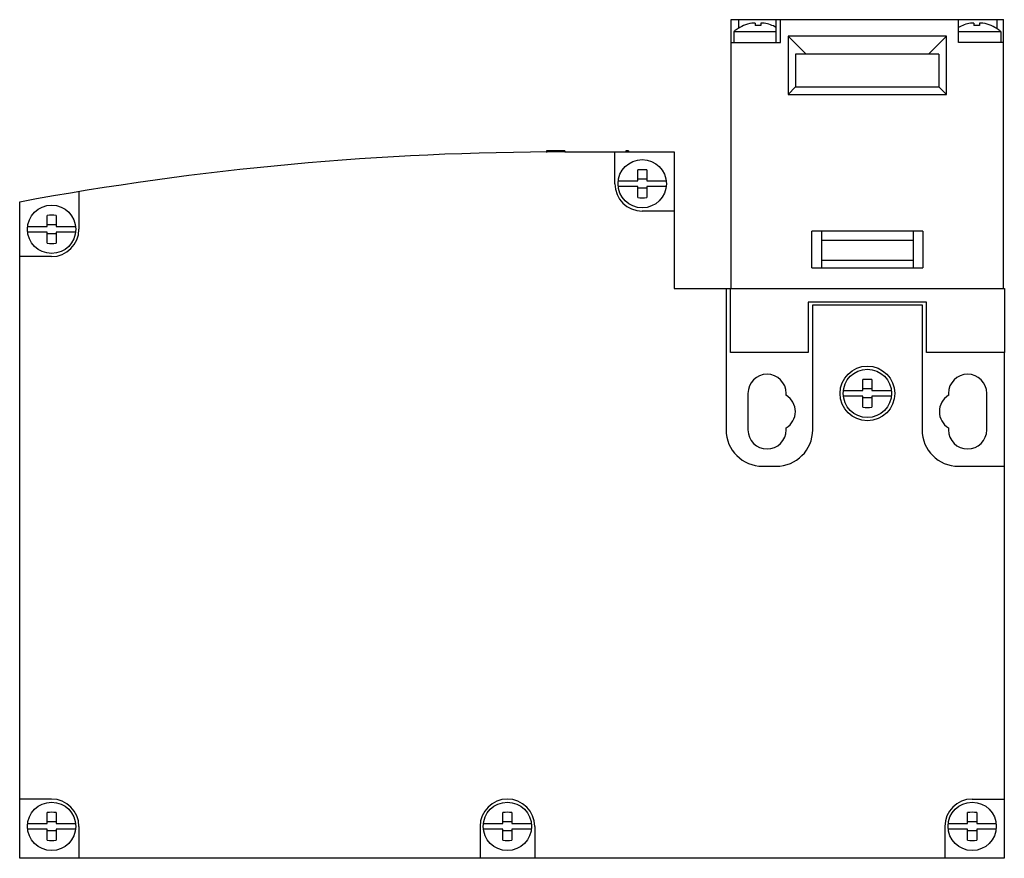
# Model space of a CAD drawing. Units: millimetres. Extents: x 15 to 123, y 51 to 143.
import ezdxf

# ---------------------------------------------------------------- set-up
doc = ezdxf.new("R2010")
doc.units = ezdxf.units.MM
doc.header["$LTSCALE"] = 12.589292
doc.layers.get('0').update_dxf_attribs({"linetype": 'CONTINUOUS'})

msp = doc.modelspace()

# ---------------------------------------------------------------- linework, layer by layer
at = {"color": 7}
for p, q in [((93.52, 113.07), (93.52, 142.57)), ((93.52, 142.57), (123.37, 142.57)), ((94.34, 141.66), (94.34, 142.57)), ((96.15, 142.2), (95.76, 142.2)), ((96.15, 142.2), (96.15, 141.93)), ((96.75, 142.2), (96.75, 141.93)), ((97.13, 142.2), (96.75, 142.2)), ((98.45, 140.07), (98.45, 142.57)), ((98.93, 140.07), (98.93, 142.57)), ((118.45, 140.07), (118.45, 142.57)), ((120.15, 142.2), (119.76, 142.2)), ((120.15, 142.2), (120.15, 141.93)), ((121.13, 142.2), (120.75, 142.2)), ((120.75, 142.2), (120.75, 141.93)), ((122.68, 141.56), (122.68, 142.57)), ((123.37, 113.07), (123.37, 142.57)), ((93.8, 141.27), (93.8, 140.07)), ((93.8, 141.27), (98.45, 141.27)), ((94.04, 141.47), (94.06, 141.47)), ((99.75, 140.77), (99.75, 134.37)), ((117.15, 140.77), (99.75, 140.77)), ((101.75, 138.77), (99.75, 140.77)), ((115.15, 138.77), (117.15, 140.77)), ((117.15, 134.37), (117.15, 140.77)), ((118.45, 141.27), (123.1, 141.27)), ((122.83, 141.47), (122.85, 141.47)), ((123.1, 141.27), (123.1, 140.07)), ((93.52, 140.07), (98.93, 140.07)), ((123.37, 140.07), (118.45, 140.07)), ((100.58, 138.77), (100.58, 135.2)), ((116.31, 138.77), (100.58, 138.77)), ((116.31, 138.77), (116.31, 135.2)), ((100.58, 135.2), (99.75, 134.37)), ((100.58, 135.2), (116.31, 135.2)), ((116.31, 135.2), (117.15, 134.37)), ((99.75, 134.37), (117.15, 134.37)), ((73.25, 128.17), (73.25, 128.01)), ((75.25, 128.17), (73.25, 128.17)), ((75.25, 128.17), (75.25, 128.07)), ((75.25, 128.07), (87.25, 128.07)), ((80.75, 124.57), (80.75, 128.07)), ((81.95, 128.17), (81.95, 128.07)), ((82.25, 128.17), (81.95, 128.17)), ((82.25, 128.17), (82.25, 128.07)), ((87.25, 128.07), (87.25, 113.07)), ((83.25, 124.87), (83.25, 126.08)), ((84.25, 126.08), (84.25, 124.87)), ((81.11, 124.87), (83.25, 124.87)), ((83.25, 124.27), (81.11, 124.27)), ((84.25, 125.07), (83.25, 125.07)), ((83.25, 123.05), (83.25, 124.27)), ((84.25, 124.87), (86.38, 124.87)), ((84.25, 124.27), (84.25, 123.05)), ((86.38, 124.27), (84.25, 124.27)), ((21.95, 123.7), (21.95, 119.57)), ((84.25, 124.07), (83.25, 124.07)), ((15.45, 50.57), (15.45, 122.57)), ((18.45, 119.87), (18.45, 121.08)), ((19.45, 121.08), (19.45, 119.87)), ((87.25, 121.57), (83.75, 121.57)), ((19.45, 120.07), (18.45, 120.07)), ((16.31, 119.87), (18.45, 119.87)), ((18.45, 119.27), (16.31, 119.27)), ((18.45, 118.05), (18.45, 119.27)), ((19.45, 119.07), (18.45, 119.07)), ((19.45, 119.87), (21.58, 119.87)), ((19.45, 119.27), (19.45, 118.05)), ((21.58, 119.27), (19.45, 119.27)), ((114.55, 119.36), (102.35, 119.36)), ((102.35, 115.36), (102.35, 119.36)), ((103.42, 119.36), (103.42, 115.36)), ((113.47, 119.36), (113.47, 115.36)), ((114.55, 119.36), (114.55, 115.36)), ((113.47, 118.34), (103.42, 118.34)), ((18.95, 116.57), (15.45, 116.57)), ((103.42, 116.2), (113.47, 116.2)), ((102.35, 115.36), (114.55, 115.36)), ((87.25, 113.07), (123.48, 113.07)), ((92.95, 113.07), (92.95, 97.57)), ((93.45, 106.07), (93.45, 113.07)), ((123.48, 113.07), (123.48, 106.07)), ((114.95, 111.57), (101.95, 111.57)), ((101.95, 111.57), (101.95, 106.07)), ((114.95, 106.07), (114.95, 111.57)), ((102.45, 111.27), (114.45, 111.27)), ((102.45, 97.57), (102.45, 111.27)), ((114.45, 111.27), (114.45, 97.57)), ((101.95, 106.07), (93.45, 106.07)), ((123.48, 106.07), (114.95, 106.07)), ((123.45, 106.07), (123.45, 50.57)), ((107.95, 101.87), (107.95, 103.08)), ((108.95, 103.08), (108.95, 101.87)), ((95.35, 101.57), (95.35, 97.57)), ((99.55, 101.35), (99.55, 101.57)), ((105.81, 101.87), (107.95, 101.87)), ((108.95, 102.07), (107.95, 102.07)), ((108.95, 101.87), (111.08, 101.87)), ((117.35, 101.57), (117.35, 101.35)), ((121.55, 97.57), (121.55, 101.57)), ((107.95, 101.27), (105.81, 101.27)), ((107.95, 100.05), (107.95, 101.27)), ((108.95, 101.07), (107.95, 101.07)), ((111.08, 101.27), (108.95, 101.27)), ((108.95, 101.27), (108.95, 100.05)), ((99.55, 97.57), (99.55, 97.78)), ((117.35, 97.78), (117.35, 97.57)), ((96.95, 93.57), (98.45, 93.57)), ((118.45, 93.57), (123.45, 93.57)), ((18.95, 57.07), (15.45, 57.07)), ((119.95, 57.07), (123.45, 57.07)), ((18.45, 54.37), (18.45, 55.58)), ((19.45, 55.58), (19.45, 54.37)), ((68.45, 54.37), (68.45, 55.58)), ((69.45, 55.58), (69.45, 54.37)), ((119.45, 54.37), (119.45, 55.58)), ((120.45, 55.58), (120.45, 54.37)), ((16.31, 54.37), (18.45, 54.37)), ((19.45, 54.57), (18.45, 54.57)), ((19.45, 54.37), (21.58, 54.37)), ((21.95, 54.07), (21.95, 50.57)), ((65.95, 54.07), (65.95, 50.57)), ((66.31, 54.37), (68.45, 54.37)), ((69.45, 54.57), (68.45, 54.57)), ((69.45, 54.37), (71.58, 54.37)), ((71.95, 54.07), (71.95, 50.57)), ((116.95, 54.07), (116.95, 50.57)), ((117.31, 54.37), (119.45, 54.37)), ((120.45, 54.57), (119.45, 54.57)), ((120.45, 54.37), (122.58, 54.37)), ((18.45, 53.77), (16.31, 53.77)), ((18.45, 52.55), (18.45, 53.77)), ((19.45, 53.57), (18.45, 53.57)), ((19.45, 53.77), (19.45, 52.55)), ((21.58, 53.77), (19.45, 53.77)), ((68.45, 53.77), (66.31, 53.77)), ((68.45, 52.55), (68.45, 53.77)), ((69.45, 53.57), (68.45, 53.57)), ((71.58, 53.77), (69.45, 53.77)), ((69.45, 53.77), (69.45, 52.55)), ((119.45, 53.77), (117.31, 53.77)), ((119.45, 52.55), (119.45, 53.77)), ((120.45, 53.57), (119.45, 53.57)), ((122.58, 53.77), (120.45, 53.77)), ((120.45, 53.77), (120.45, 52.55)), ((123.45, 50.57), (15.45, 50.57))]:
    msp.add_line(p, q, dxfattribs=at)
for centre, radius in [((83.75, 124.57), 2.65), ((18.95, 119.57), 2.65), ((108.45, 101.57), 3), ((108.45, 101.57), 2.65), ((18.95, 54.07), 2.65), ((68.95, 54.07), 2.65), ((119.95, 54.07), 2.65)]:
    msp.add_circle(centre, radius, dxfattribs=at)
for centre, radius, start, end in [((96.45, 138.25), 4, 99.7968, 126.6008), ((96.45, 135.62), 6.31, 87.2763, 92.7237), ((96.45, 138.25), 4, 59.9259, 80.2032), ((120.45, 138.25), 4, 99.7968, 120.1541), ((120.45, 135.62), 6.31, 87.2763, 92.7237), ((120.45, 138.25), 4, 53.3992, 80.2032), ((96.45, 138.25), 4.01, 126.8163, 131.3487), ((120.45, 138.25), 4.01, 48.6512, 53.1837), ((75.25, -199.78), 327.84, 90, 100.5098), ((83.75, 121.44), 4.67, 83.8503, 96.1497), ((83.75, 124.57), 3, 180, 270), ((83.75, 127.69), 4.67, 263.8503, 276.1497), ((18.95, 116.44), 4.67, 83.8503, 96.1497), ((18.95, 119.57), 3, 270, 360), ((18.95, 122.69), 4.67, 263.8503, 276.1497), ((97.45, 101.57), 2.1, 0, 180), ((108.45, 98.44), 4.67, 83.8503, 96.1497), ((119.45, 101.57), 2.1, 0, 180), ((98.45, 99.57), 2.1, 301.5881, 58.4119), ((118.45, 99.57), 2.1, 121.5881, 238.4119), ((108.45, 104.69), 4.67, 263.8503, 276.1497), ((96.95, 97.57), 4, 180, 270), ((97.45, 97.57), 2.1, 180, 360), ((98.45, 97.57), 4, 270, 360), ((118.45, 97.57), 4, 180, 270), ((119.45, 97.57), 2.1, 180, 360), ((18.95, 54.07), 3, 0, 90), ((68.95, 54.07), 3, 0, 180), ((119.95, 54.07), 3, 90, 180), ((18.95, 50.94), 4.67, 83.8503, 96.1497), ((68.95, 50.94), 4.67, 83.8503, 96.1497), ((119.95, 50.94), 4.67, 83.8503, 96.1497), ((18.95, 57.19), 4.67, 263.8503, 276.1497), ((68.95, 57.19), 4.67, 263.8503, 276.1497), ((119.95, 57.19), 4.67, 263.8503, 276.1497)]:
    msp.add_arc(centre, radius, start, end, dxfattribs=at)

doc.saveas('drawing.dxf')
